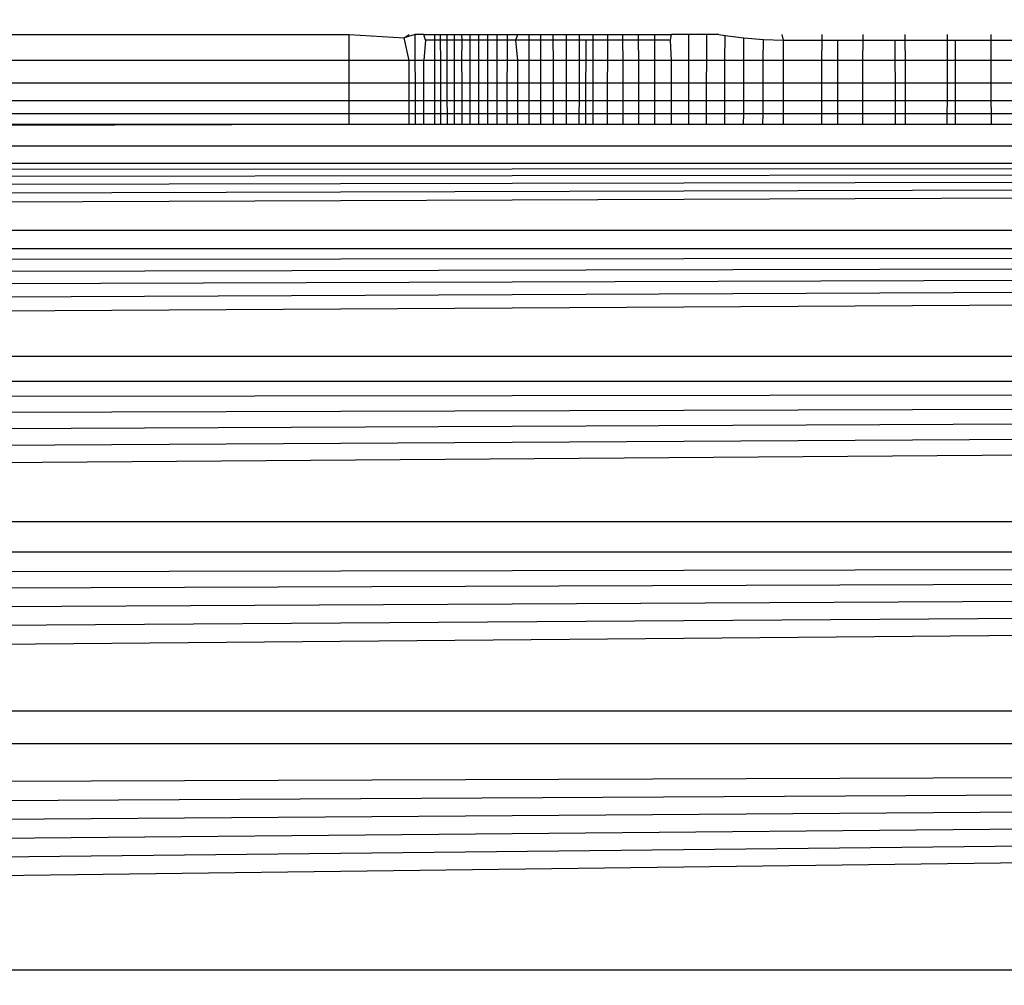
# Model space of a CAD drawing. Units: millimetres. Extents: x 23951 to 30500, y 26762 to 32021.
# Drawn here: x 28948 to 28953, y 29139 to 29143 of the extents above; entities that cross this region are included whole.
import ezdxf

# ---------------------------------------------------------------- set-up
doc = ezdxf.new("R2010")
doc.units = ezdxf.units.MM
doc.layers.add('Strefa bezpieczna', color=8, linetype='Continuous')
doc.dimstyles.get("Standard").update_dxf_attribs({"dimtxt": 180, "dimasz": 200, "dimexe": 0.18, "dimexo": 0.0625, "dimgap": 200, "dimtad": 0, "dimtih": 1, "dimtoh": 1, "dimlfac": 0.001, "dimzin": 0, "dimdsep": 46, "dimtxsty": 'Standard', "dimcen": 0.09, "dimse1": 1, "dimse2": 1, "dimadec": 0, "dimazin": 0, "dimtfac": 1, "dimtdec": 4, "dimtofl": 0, "dimtmove": 0, "dimatfit": 3, "dimfxl": 1, "dimtolj": 1, "dimtzin": 0, "dimarcsym": 0})

# ---------------------------------------------------------------- blocks, each defined once
blk = doc.blocks.new('*D166')
at = {"layer": 'Defpoints', "color": 0}
for p in [(30499.8, 31902.9539), (26119.8, 29097.5), (30499.8, 29097.5)]:
    blk.add_point(p, dxfattribs=at)
at = {"layer": 'Strefa bezpieczna', "color": 0, "lineweight": -2}
for p, q in [((26319.8, 31902.9539), (27839.8, 31902.9539)), ((30299.8, 31902.9539), (28779.8, 31902.9539))]:
    blk.add_line(p, q, dxfattribs=at)
at = {"layer": 'Strefa bezpieczna', "color": 0}
for points in [[(26319.8, 31936.2872), (26319.8, 31869.6205), (26119.8, 31902.9539)], [(30299.8, 31869.6205), (30299.8, 31936.2872), (30499.8, 31902.9539)]]:
    blk.add_solid(points, dxfattribs=at)
at = {"layer": 'Strefa bezpieczna', "color": 0, "insert": (28309.8, 31902.9539), "char_height": 180, "attachment_point": 5}
blk.add_mtext('\\A1;4.38', dxfattribs=at)
blk = doc.blocks.new('*D167')
at = {"layer": 'Defpoints', "color": 0}
for p in [(28999.8, 31225.0326), (27619.8, 29139.5), (28999.8, 29139)]:
    blk.add_point(p, dxfattribs=at)
at = {"layer": 'Strefa bezpieczna', "color": 0, "lineweight": -2}
for p, q in [((27419.8, 31225.0326), (27219.8, 31225.0326)), ((29199.8, 31225.0326), (29399.8, 31225.0326))]:
    blk.add_line(p, q, dxfattribs=at)
at = {"layer": 'Strefa bezpieczna', "color": 0}
for points in [[(27419.8, 31191.6993), (27419.8, 31258.3659), (27619.8, 31225.0326)], [(29199.8, 31258.3659), (29199.8, 31191.6993), (28999.8, 31225.0326)]]:
    blk.add_solid(points, dxfattribs=at)
at = {"layer": 'Strefa bezpieczna', "color": 0, "insert": (28309.8, 31225.0326), "char_height": 180, "attachment_point": 5}
blk.add_mtext('\\A1;1.38', dxfattribs=at)

msp = doc.modelspace()

# ---------------------------------------------------------------- linework, layer by layer
for p, q in [((28939.8, 29142.9122), (28949.55, 29142.9122)), ((28949.55, 29142.9122), (28949.8013, 29142.8957)), ((28949.55, 29142.7929), (28949.55, 29142.9122)), ((28949.8013, 29142.8957), (28949.8234, 29142.9122)), ((28949.8518, 29142.9122), (28949.8013, 29142.8957)), ((28949.8234, 29142.7929), (28949.8013, 29142.8957)), ((28949.8905, 29142.9122), (28949.8518, 29142.9122)), ((28949.8519, 29142.7929), (28949.8518, 29142.9122)), ((28949.899, 29142.8861), (28949.8905, 29142.9122)), ((28949.8905, 29142.9122), (28949.9389, 29142.9122)), ((28949.9389, 29142.9122), (28949.9389, 29142.8861)), ((28949.9389, 29142.9122), (28949.9975, 29142.9122)), ((28949.9674, 29142.8861), (28949.9674, 29142.9122)), ((28949.9976, 29142.8861), (28949.9975, 29142.9122)), ((28949.9975, 29142.9122), (28950.03, 29142.9122)), ((28950.03, 29142.9122), (28950.0648, 29142.9122)), ((28950.0302, 29142.7929), (28950.03, 29142.9122)), ((28950.066, 29142.8861), (28950.0648, 29142.9122)), ((28950.0648, 29142.9122), (28950.1019, 29142.9122)), ((28950.1019, 29142.8861), (28950.1019, 29142.9122)), ((28950.1019, 29142.9122), (28950.1411, 29142.9122)), ((28950.1411, 29142.8861), (28950.1411, 29142.9122)), ((28950.1411, 29142.9122), (28950.1823, 29142.9122)), ((28950.1823, 29142.8861), (28950.1823, 29142.9122)), ((28950.1823, 29142.9122), (28950.2258, 29142.9122)), ((28950.2258, 29142.8861), (28950.2258, 29142.9122)), ((28950.2258, 29142.9122), (28950.2719, 29142.9122)), ((28950.2719, 29142.8861), (28950.2719, 29142.9122)), ((28950.2719, 29142.9122), (28950.3204, 29142.9122)), ((28950.3108, 29142.8861), (28950.3204, 29142.9122)), ((28950.3204, 29142.9122), (28950.3715, 29142.9122)), ((28950.3714, 29142.8861), (28950.3715, 29142.9122)), ((28950.3715, 29142.9122), (28950.4248, 29142.9122)), ((28950.4248, 29142.8861), (28950.4248, 29142.9122)), ((28950.4248, 29142.9122), (28950.4816, 29142.9122)), ((28950.4816, 29142.8861), (28950.4816, 29142.9122)), ((28950.4816, 29142.9122), (28950.5398, 29142.9122)), ((28950.5398, 29142.9122), (28950.5398, 29142.8861)), ((28950.5398, 29142.9122), (28950.6005, 29142.9122)), ((28950.6005, 29142.8861), (28950.6005, 29142.9122)), ((28950.6005, 29142.9122), (28950.6639, 29142.9122)), ((28950.6639, 29142.8861), (28950.6639, 29142.9122)), ((28950.6639, 29142.9122), (28950.73, 29142.9122)), ((28950.73, 29142.8861), (28950.73, 29142.9122)), ((28950.73, 29142.9122), (28950.7995, 29142.9122)), ((28950.7995, 29142.8861), (28950.7995, 29142.9122)), ((28950.7995, 29142.9122), (28950.8709, 29142.9122)), ((28950.871, 29142.8861), (28950.8709, 29142.9122)), ((28950.8709, 29142.9122), (28950.945, 29142.9122)), ((28950.945, 29142.8861), (28950.945, 29142.9122)), ((28950.945, 29142.9122), (28951.0216, 29142.9122)), ((28951.0165, 29142.8861), (28951.0216, 29142.9122)), ((28951.1004, 29142.9122), (28951.0216, 29142.9122)), ((28951.1003, 29142.7929), (28951.1004, 29142.9122)), ((28951.1816, 29142.9122), (28951.1004, 29142.9122)), ((28951.1814, 29142.7929), (28951.1816, 29142.9122)), ((28951.2372, 29142.9122), (28951.1816, 29142.9122)), ((28951.2372, 29142.9122), (28951.2652, 29142.9071)), ((28951.2649, 29142.7929), (28951.2652, 29142.9071)), ((28951.2652, 29142.9071), (28951.3513, 29142.8957)), ((28951.351, 29142.7929), (28951.3513, 29142.8957)), ((28951.3513, 29142.8957), (28951.4399, 29142.8886)), ((28951.4395, 29142.7929), (28951.4399, 29142.8886)), ((28951.4399, 29142.8886), (28951.5312, 29142.8861)), ((28951.5312, 29142.8861), (28951.5253, 29142.9122)), ((28951.7077, 29142.8861), (28951.7077, 29142.9122)), ((28951.8947, 29142.8861), (28951.8947, 29142.9122)), ((28952.0863, 29142.9122), (28952.0863, 29142.8861)), ((28952.2797, 29142.8861), (28952.2798, 29142.9122)), ((28952.4791, 29142.8861), (28952.479, 29142.9122)), ((28949.899, 29142.8861), (28949.8906, 29142.7929)), ((28949.9389, 29142.8861), (28949.899, 29142.8861)), ((28949.9674, 29142.8861), (28949.9389, 29142.8861)), ((28949.9389, 29142.8861), (28949.9389, 29142.7929)), ((28949.9976, 29142.8861), (28949.9674, 29142.8861)), ((28949.9676, 29142.7929), (28949.9674, 29142.8861)), ((28950.066, 29142.8861), (28949.9976, 29142.8861)), ((28949.9977, 29142.7929), (28949.9976, 29142.8861)), ((28950.0649, 29142.7929), (28950.066, 29142.8861)), ((28950.1019, 29142.8861), (28950.066, 29142.8861)), ((28950.1411, 29142.8861), (28950.1019, 29142.8861)), ((28950.102, 29142.7929), (28950.1019, 29142.8861)), ((28950.1823, 29142.8861), (28950.1411, 29142.8861)), ((28950.1411, 29142.7929), (28950.1411, 29142.8861)), ((28950.1823, 29142.7929), (28950.1823, 29142.8861)), ((28950.2258, 29142.8861), (28950.1823, 29142.8861)), ((28950.2258, 29142.7929), (28950.2258, 29142.8861)), ((28950.2719, 29142.8861), (28950.2258, 29142.8861)), ((28950.2718, 29142.7929), (28950.2719, 29142.8861)), ((28950.3108, 29142.8861), (28950.2719, 29142.8861)), ((28950.3714, 29142.8861), (28950.3108, 29142.8861)), ((28950.3203, 29142.7929), (28950.3108, 29142.8861)), ((28950.3712, 29142.7929), (28950.3714, 29142.8861)), ((28950.4248, 29142.8861), (28950.3714, 29142.8861)), ((28950.4246, 29142.7929), (28950.4248, 29142.8861)), ((28950.4816, 29142.8861), (28950.4248, 29142.8861)), ((28950.4817, 29142.7929), (28950.4816, 29142.8861)), ((28950.5398, 29142.8861), (28950.4816, 29142.8861)), ((28950.5398, 29142.8861), (28950.5398, 29142.7929)), ((28950.6005, 29142.8861), (28950.5398, 29142.8861)), ((28950.6005, 29142.7929), (28950.6005, 29142.8861)), ((28950.6294, 29142.8861), (28950.6005, 29142.8861)), ((28950.6294, 29142.8861), (28950.6293, 29142.7929)), ((28950.6639, 29142.8861), (28950.6294, 29142.8861)), ((28950.6638, 29142.7929), (28950.6639, 29142.8861)), ((28950.73, 29142.8861), (28950.6639, 29142.8861)), ((28950.7298, 29142.7929), (28950.73, 29142.8861)), ((28950.7995, 29142.8861), (28950.73, 29142.8861)), ((28950.871, 29142.8861), (28950.7995, 29142.8861)), ((28950.7997, 29142.7929), (28950.7995, 29142.8861)), ((28950.8711, 29142.7929), (28950.871, 29142.8861)), ((28950.945, 29142.8861), (28950.871, 29142.8861)), ((28950.9451, 29142.7929), (28950.945, 29142.8861)), ((28951.0165, 29142.8861), (28950.945, 29142.8861)), ((28951.0215, 29142.7929), (28951.0165, 29142.8861)), ((28951.5312, 29142.8861), (28951.7077, 29142.8861)), ((28951.5312, 29142.7929), (28951.5312, 29142.8861)), ((28951.7075, 29142.7929), (28951.7077, 29142.8861)), ((28951.7077, 29142.8861), (28951.7804, 29142.8861)), ((28951.7802, 29142.7929), (28951.7804, 29142.8861)), ((28951.7804, 29142.8861), (28951.8947, 29142.8861)), ((28951.8944, 29142.7929), (28951.8947, 29142.8861)), ((28951.8947, 29142.8861), (28952.0421, 29142.8861)), ((28952.0421, 29142.8861), (28952.0863, 29142.8861)), ((28952.0422, 29142.7929), (28952.0421, 29142.8861)), ((28952.0863, 29142.8861), (28952.2797, 29142.8861)), ((28952.0863, 29142.8861), (28952.0864, 29142.7929)), ((28952.2796, 29142.7929), (28952.2797, 29142.8861)), ((28952.2797, 29142.8861), (28952.3152, 29142.8861)), ((28952.3152, 29142.8861), (28952.3151, 29142.7929)), ((28952.3152, 29142.8861), (28952.4791, 29142.8861)), ((28952.4791, 29142.8861), (28952.5984, 29142.8861)), ((28952.4794, 29142.7929), (28952.4791, 29142.8861)), ((28949.55, 29142.7929), (28939.8, 29142.7929)), ((28949.55, 29142.691), (28949.55, 29142.7929)), ((28949.8234, 29142.7929), (28949.55, 29142.7929)), ((28949.8519, 29142.7929), (28949.8234, 29142.7929)), ((28949.8234, 29142.691), (28949.8234, 29142.7929)), ((28949.852, 29142.691), (28949.8519, 29142.7929)), ((28949.8906, 29142.7929), (28949.8519, 29142.7929)), ((28949.8906, 29142.691), (28949.8906, 29142.7929)), ((28949.9389, 29142.7929), (28949.8906, 29142.7929)), ((28949.9389, 29142.7929), (28949.9389, 29142.691)), ((28949.9676, 29142.7929), (28949.9389, 29142.7929)), ((28949.9678, 29142.691), (28949.9676, 29142.7929)), ((28949.9977, 29142.7929), (28949.9676, 29142.7929)), ((28949.9979, 29142.691), (28949.9977, 29142.7929)), ((28950.0302, 29142.7929), (28949.9977, 29142.7929)), ((28950.0303, 29142.691), (28950.0302, 29142.7929)), ((28950.0649, 29142.7929), (28950.0302, 29142.7929)), ((28950.0651, 29142.691), (28950.0649, 29142.7929)), ((28950.102, 29142.7929), (28950.0649, 29142.7929)), ((28950.102, 29142.691), (28950.102, 29142.7929)), ((28950.1411, 29142.7929), (28950.102, 29142.7929)), ((28950.1412, 29142.691), (28950.1411, 29142.7929)), ((28950.1823, 29142.7929), (28950.1411, 29142.7929)), ((28950.1823, 29142.691), (28950.1823, 29142.7929)), ((28950.2258, 29142.7929), (28950.1823, 29142.7929)), ((28950.2257, 29142.691), (28950.2258, 29142.7929)), ((28950.2718, 29142.7929), (28950.2258, 29142.7929)), ((28950.2717, 29142.691), (28950.2718, 29142.7929)), ((28950.3203, 29142.7929), (28950.2718, 29142.7929)), ((28950.3202, 29142.691), (28950.3203, 29142.7929)), ((28950.3712, 29142.7929), (28950.3203, 29142.7929)), ((28950.3711, 29142.691), (28950.3712, 29142.7929)), ((28950.4246, 29142.7929), (28950.3712, 29142.7929)), ((28950.4243, 29142.691), (28950.4246, 29142.7929)), ((28950.4817, 29142.7929), (28950.4246, 29142.7929)), ((28950.4817, 29142.691), (28950.4817, 29142.7929)), ((28950.5398, 29142.7929), (28950.4817, 29142.7929)), ((28950.5398, 29142.7929), (28950.5398, 29142.691)), ((28950.6005, 29142.7929), (28950.5398, 29142.7929)), ((28950.6004, 29142.691), (28950.6005, 29142.7929)), ((28950.6293, 29142.7929), (28950.6005, 29142.7929)), ((28950.6293, 29142.7929), (28950.6292, 29142.691)), ((28950.6638, 29142.7929), (28950.6293, 29142.7929)), ((28950.6637, 29142.691), (28950.6638, 29142.7929)), ((28950.7298, 29142.7929), (28950.6638, 29142.7929)), ((28950.7296, 29142.691), (28950.7298, 29142.7929)), ((28950.7997, 29142.7929), (28950.7298, 29142.7929)), ((28950.7999, 29142.691), (28950.7997, 29142.7929)), ((28950.8711, 29142.7929), (28950.7997, 29142.7929)), ((28950.8712, 29142.691), (28950.8711, 29142.7929)), ((28950.9451, 29142.7929), (28950.8711, 29142.7929)), ((28950.9451, 29142.691), (28950.9451, 29142.7929)), ((28951.0215, 29142.7929), (28950.9451, 29142.7929)), ((28951.0215, 29142.691), (28951.0215, 29142.7929)), ((28951.1003, 29142.7929), (28951.0215, 29142.7929)), ((28951.1002, 29142.691), (28951.1003, 29142.7929)), ((28951.1814, 29142.7929), (28951.1003, 29142.7929)), ((28951.1813, 29142.691), (28951.1814, 29142.7929)), ((28951.2649, 29142.7929), (28951.1814, 29142.7929)), ((28951.2647, 29142.691), (28951.2649, 29142.7929)), ((28951.351, 29142.7929), (28951.2649, 29142.7929)), ((28951.3506, 29142.691), (28951.351, 29142.7929)), ((28951.4395, 29142.7929), (28951.351, 29142.7929)), ((28951.4391, 29142.691), (28951.4395, 29142.7929)), ((28951.5312, 29142.7929), (28951.4395, 29142.7929)), ((28951.5312, 29142.691), (28951.5312, 29142.7929)), ((28951.7075, 29142.7929), (28951.5312, 29142.7929)), ((28951.7074, 29142.691), (28951.7075, 29142.7929)), ((28951.7802, 29142.7929), (28951.7075, 29142.7929)), ((28951.78, 29142.691), (28951.7802, 29142.7929)), ((28951.8944, 29142.7929), (28951.7802, 29142.7929)), ((28951.894, 29142.691), (28951.8944, 29142.7929)), ((28952.0422, 29142.7929), (28951.8944, 29142.7929)), ((28952.0424, 29142.691), (28952.0422, 29142.7929)), ((28952.0864, 29142.7929), (28952.0422, 29142.7929)), ((28952.0864, 29142.7929), (28952.0865, 29142.691)), ((28952.2796, 29142.7929), (28952.0864, 29142.7929)), ((28952.2796, 29142.691), (28952.2796, 29142.7929)), ((28952.3151, 29142.7929), (28952.2796, 29142.7929)), ((28952.3151, 29142.7929), (28952.3149, 29142.691)), ((28952.4794, 29142.7929), (28952.3151, 29142.7929)), ((28952.4798, 29142.691), (28952.4794, 29142.7929)), ((28952.5987, 29142.7929), (28952.4794, 29142.7929)), ((28939.8, 29142.691), (28949.55, 29142.691)), ((28949.55, 29142.609), (28949.55, 29142.691)), ((28949.55, 29142.691), (28949.8234, 29142.691)), ((28949.8234, 29142.609), (28949.8234, 29142.691)), ((28949.8234, 29142.691), (28949.852, 29142.691)), ((28949.8521, 29142.609), (28949.852, 29142.691)), ((28949.852, 29142.691), (28949.8906, 29142.691)), ((28949.8906, 29142.609), (28949.8906, 29142.691)), ((28949.8906, 29142.691), (28949.9389, 29142.691)), ((28949.9389, 29142.691), (28949.9389, 29142.609)), ((28949.9389, 29142.691), (28949.9678, 29142.691)), ((28949.968, 29142.609), (28949.9678, 29142.691)), ((28949.9678, 29142.691), (28949.9979, 29142.691)), ((28949.998, 29142.609), (28949.9979, 29142.691)), ((28949.9979, 29142.691), (28950.0303, 29142.691)), ((28950.0304, 29142.609), (28950.0303, 29142.691)), ((28950.0303, 29142.691), (28950.0651, 29142.691)), ((28950.0651, 29142.609), (28950.0651, 29142.691)), ((28950.0651, 29142.691), (28950.102, 29142.691)), ((28950.1021, 29142.609), (28950.102, 29142.691)), ((28950.102, 29142.691), (28950.1412, 29142.691)), ((28950.1412, 29142.609), (28950.1412, 29142.691)), ((28950.1412, 29142.691), (28950.1823, 29142.691)), ((28950.1823, 29142.609), (28950.1823, 29142.691)), ((28950.1823, 29142.691), (28950.2257, 29142.691)), ((28950.2257, 29142.609), (28950.2257, 29142.691)), ((28950.2257, 29142.691), (28950.2717, 29142.691)), ((28950.2716, 29142.609), (28950.2717, 29142.691)), ((28950.2717, 29142.691), (28950.3202, 29142.691)), ((28950.3201, 29142.609), (28950.3202, 29142.691)), ((28950.3202, 29142.691), (28950.3711, 29142.691)), ((28950.3709, 29142.609), (28950.3711, 29142.691)), ((28950.3711, 29142.691), (28950.4243, 29142.691)), ((28950.4242, 29142.609), (28950.4243, 29142.691)), ((28950.4243, 29142.691), (28950.4817, 29142.691)), ((28950.4818, 29142.609), (28950.4817, 29142.691)), ((28950.4817, 29142.691), (28950.5398, 29142.691)), ((28950.5398, 29142.691), (28950.5398, 29142.609)), ((28950.5398, 29142.691), (28950.6004, 29142.691)), ((28950.6004, 29142.609), (28950.6004, 29142.691)), ((28950.6004, 29142.691), (28950.6292, 29142.691)), ((28950.6292, 29142.691), (28950.6291, 29142.609)), ((28950.6292, 29142.691), (28950.6637, 29142.691)), ((28950.6636, 29142.609), (28950.6637, 29142.691)), ((28950.6637, 29142.691), (28950.7296, 29142.691)), ((28950.7295, 29142.609), (28950.7296, 29142.691)), ((28950.7296, 29142.691), (28950.7999, 29142.691)), ((28950.8, 29142.609), (28950.7999, 29142.691)), ((28950.7999, 29142.691), (28950.8712, 29142.691)), ((28950.8713, 29142.609), (28950.8712, 29142.691)), ((28950.8712, 29142.691), (28950.9451, 29142.691)), ((28950.9452, 29142.609), (28950.9451, 29142.691)), ((28950.9451, 29142.691), (28951.0215, 29142.691)), ((28951.0215, 29142.609), (28951.0215, 29142.691)), ((28951.0215, 29142.691), (28951.1002, 29142.691)), ((28951.1002, 29142.609), (28951.1002, 29142.691)), ((28951.1002, 29142.691), (28951.1813, 29142.691)), ((28951.1811, 29142.609), (28951.1813, 29142.691)), ((28951.1813, 29142.691), (28951.2647, 29142.691)), ((28951.2645, 29142.609), (28951.2647, 29142.691)), ((28951.2647, 29142.691), (28951.3506, 29142.691)), ((28951.3504, 29142.609), (28951.3506, 29142.691)), ((28951.3506, 29142.691), (28951.4391, 29142.691)), ((28951.4388, 29142.609), (28951.4391, 29142.691)), ((28951.4391, 29142.691), (28951.5312, 29142.691)), ((28951.5312, 29142.609), (28951.5312, 29142.691)), ((28951.5312, 29142.691), (28951.7074, 29142.691)), ((28951.7073, 29142.609), (28951.7074, 29142.691)), ((28951.7074, 29142.691), (28951.78, 29142.691)), ((28951.7799, 29142.609), (28951.78, 29142.691)), ((28951.78, 29142.691), (28951.894, 29142.691)), ((28951.8938, 29142.609), (28951.894, 29142.691)), ((28951.894, 29142.691), (28952.0424, 29142.691)), ((28952.0425, 29142.609), (28952.0424, 29142.691)), ((28952.0424, 29142.691), (28952.0865, 29142.691)), ((28952.0865, 29142.691), (28952.0865, 29142.609)), ((28952.0865, 29142.691), (28952.2796, 29142.691)), ((28952.2795, 29142.609), (28952.2796, 29142.691)), ((28952.2796, 29142.691), (28952.3149, 29142.691)), ((28952.3149, 29142.691), (28952.3149, 29142.609)), ((28952.3149, 29142.691), (28952.4798, 29142.691)), ((28952.4801, 29142.609), (28952.4798, 29142.691)), ((28952.4798, 29142.691), (28952.599, 29142.691)), ((28949.55, 29142.609), (28939.8, 29142.609)), ((28949.8234, 29142.609), (28949.55, 29142.609)), ((28949.55, 29142.5489), (28949.55, 29142.609)), ((28949.8234, 29142.5489), (28949.8234, 29142.609)), ((28949.8521, 29142.609), (28949.8234, 29142.609)), ((28949.8521, 29142.5489), (28949.8521, 29142.609)), ((28949.8906, 29142.609), (28949.8521, 29142.609)), ((28949.8907, 29142.5489), (28949.8906, 29142.609)), ((28949.9389, 29142.609), (28949.8906, 29142.609)), ((28949.9389, 29142.609), (28949.9389, 29142.5489)), ((28949.968, 29142.609), (28949.9389, 29142.609)), ((28949.9681, 29142.5489), (28949.968, 29142.609)), ((28949.998, 29142.609), (28949.968, 29142.609)), ((28949.9981, 29142.5489), (28949.998, 29142.609)), ((28950.0304, 29142.609), (28949.998, 29142.609)), ((28950.0305, 29142.5489), (28950.0304, 29142.609)), ((28950.0651, 29142.609), (28950.0304, 29142.609)), ((28950.0652, 29142.5489), (28950.0651, 29142.609)), ((28950.1021, 29142.609), (28950.0651, 29142.609)), ((28950.1021, 29142.5489), (28950.1021, 29142.609)), ((28950.1412, 29142.609), (28950.1021, 29142.609)), ((28950.1412, 29142.5489), (28950.1412, 29142.609)), ((28950.1823, 29142.609), (28950.1412, 29142.609)), ((28950.1823, 29142.5489), (28950.1823, 29142.609)), ((28950.2257, 29142.609), (28950.1823, 29142.609)), ((28950.2257, 29142.5489), (28950.2257, 29142.609)), ((28950.2716, 29142.609), (28950.2257, 29142.609)), ((28950.2716, 29142.5489), (28950.2716, 29142.609)), ((28950.3201, 29142.609), (28950.2716, 29142.609)), ((28950.32, 29142.5489), (28950.3201, 29142.609)), ((28950.3709, 29142.609), (28950.3201, 29142.609)), ((28950.3708, 29142.5489), (28950.3709, 29142.609)), ((28950.4242, 29142.609), (28950.3709, 29142.609)), ((28950.424, 29142.5489), (28950.4242, 29142.609)), ((28950.4818, 29142.609), (28950.4242, 29142.609)), ((28950.4818, 29142.5489), (28950.4818, 29142.609)), ((28950.5398, 29142.609), (28950.4818, 29142.609)), ((28950.5398, 29142.609), (28950.5398, 29142.5489)), ((28950.6004, 29142.609), (28950.5398, 29142.609)), ((28950.6003, 29142.5489), (28950.6004, 29142.609)), ((28950.6291, 29142.609), (28950.6004, 29142.609)), ((28950.6291, 29142.609), (28950.6291, 29142.5489)), ((28950.6636, 29142.609), (28950.6291, 29142.609)), ((28950.6635, 29142.5489), (28950.6636, 29142.609)), ((28950.7295, 29142.609), (28950.6636, 29142.609)), ((28950.7294, 29142.5489), (28950.7295, 29142.609)), ((28950.8, 29142.609), (28950.7295, 29142.609)), ((28950.8001, 29142.5489), (28950.8, 29142.609)), ((28950.8713, 29142.609), (28950.8, 29142.609)), ((28950.8714, 29142.5489), (28950.8713, 29142.609)), ((28950.9452, 29142.609), (28950.8713, 29142.609)), ((28950.9452, 29142.5489), (28950.9452, 29142.609)), ((28951.0215, 29142.609), (28950.9452, 29142.609)), ((28951.0215, 29142.5489), (28951.0215, 29142.609)), ((28951.1002, 29142.609), (28951.0215, 29142.609)), ((28951.1001, 29142.5489), (28951.1002, 29142.609)), ((28951.1811, 29142.609), (28951.1002, 29142.609)), ((28951.181, 29142.5489), (28951.1811, 29142.609)), ((28951.2645, 29142.609), (28951.1811, 29142.609)), ((28951.2644, 29142.5489), (28951.2645, 29142.609)), ((28951.3504, 29142.609), (28951.2645, 29142.609)), ((28951.3502, 29142.5489), (28951.3504, 29142.609)), ((28951.4388, 29142.609), (28951.3504, 29142.609)), ((28951.4385, 29142.5489), (28951.4388, 29142.609)), ((28951.5312, 29142.609), (28951.4388, 29142.609)), ((28951.5312, 29142.5489), (28951.5312, 29142.609)), ((28951.7073, 29142.609), (28951.5312, 29142.609)), ((28951.7072, 29142.5489), (28951.7073, 29142.609)), ((28951.7799, 29142.609), (28951.7073, 29142.609)), ((28951.7797, 29142.5489), (28951.7799, 29142.609)), ((28951.8938, 29142.609), (28951.7799, 29142.609)), ((28951.8936, 29142.5489), (28951.8938, 29142.609)), ((28952.0425, 29142.609), (28951.8938, 29142.609)), ((28952.0426, 29142.5489), (28952.0425, 29142.609)), ((28952.0865, 29142.609), (28952.0425, 29142.609)), ((28952.0865, 29142.609), (28952.0866, 29142.5489)), ((28952.2795, 29142.609), (28952.0865, 29142.609)), ((28952.2794, 29142.5489), (28952.2795, 29142.609)), ((28952.3149, 29142.609), (28952.2795, 29142.609)), ((28952.3149, 29142.609), (28952.3148, 29142.5489)), ((28952.4801, 29142.609), (28952.3149, 29142.609)), ((28952.4803, 29142.5489), (28952.4801, 29142.609)), ((28952.5992, 29142.609), (28952.4801, 29142.609)), ((28949.55, 29142.5489), (28939.8, 29142.5489)), ((28949.55, 29142.5), (28949.55, 29142.5489)), ((28949.8234, 29142.5489), (28949.55, 29142.5489)), ((28949.8234, 29142.5), (28949.8234, 29142.5489)), ((28949.8521, 29142.5489), (28949.8234, 29142.5489)), ((28949.8522, 29142.5), (28949.8521, 29142.5489)), ((28949.8907, 29142.5489), (28949.8521, 29142.5489)), ((28949.8907, 29142.5), (28949.8907, 29142.5489)), ((28949.9389, 29142.5489), (28949.8907, 29142.5489)), ((28949.9389, 29142.5489), (28949.9389, 29142.5)), ((28949.9681, 29142.5489), (28949.9389, 29142.5489)), ((28949.9682, 29142.5), (28949.9681, 29142.5489)), ((28949.9981, 29142.5489), (28949.9681, 29142.5489)), ((28949.9982, 29142.5), (28949.9981, 29142.5489)), ((28950.0305, 29142.5489), (28949.9981, 29142.5489)), ((28950.0306, 29142.5), (28950.0305, 29142.5489)), ((28950.0652, 29142.5489), (28950.0305, 29142.5489)), ((28950.0653, 29142.5), (28950.0652, 29142.5489)), ((28950.1021, 29142.5489), (28950.0652, 29142.5489)), ((28950.1022, 29142.5), (28950.1021, 29142.5489)), ((28950.1412, 29142.5489), (28950.1021, 29142.5489)), ((28950.1412, 29142.5), (28950.1412, 29142.5489)), ((28950.1823, 29142.5489), (28950.1412, 29142.5489)), ((28950.1823, 29142.5), (28950.1823, 29142.5489)), ((28950.2257, 29142.5489), (28950.1823, 29142.5489)), ((28950.2257, 29142.5), (28950.2257, 29142.5489)), ((28950.2716, 29142.5489), (28950.2257, 29142.5489)), ((28950.2715, 29142.5), (28950.2716, 29142.5489)), ((28950.32, 29142.5489), (28950.2716, 29142.5489)), ((28950.3199, 29142.5), (28950.32, 29142.5489)), ((28950.3708, 29142.5489), (28950.32, 29142.5489)), ((28950.3707, 29142.5), (28950.3708, 29142.5489)), ((28950.424, 29142.5489), (28950.3708, 29142.5489)), ((28950.4239, 29142.5), (28950.424, 29142.5489)), ((28950.4818, 29142.5489), (28950.424, 29142.5489)), ((28950.4818, 29142.5), (28950.4818, 29142.5489)), ((28950.5398, 29142.5489), (28950.4818, 29142.5489)), ((28950.5398, 29142.5489), (28950.5398, 29142.5)), ((28950.6003, 29142.5489), (28950.5398, 29142.5489)), ((28950.6003, 29142.5), (28950.6003, 29142.5489)), ((28950.6291, 29142.5489), (28950.6003, 29142.5489)), ((28950.6291, 29142.5489), (28950.629, 29142.5)), ((28950.6635, 29142.5489), (28950.6291, 29142.5489)), ((28950.6634, 29142.5), (28950.6635, 29142.5489)), ((28950.7294, 29142.5489), (28950.6635, 29142.5489)), ((28950.7293, 29142.5), (28950.7294, 29142.5489)), ((28950.8001, 29142.5489), (28950.7294, 29142.5489)), ((28950.8002, 29142.5), (28950.8001, 29142.5489)), ((28950.8714, 29142.5489), (28950.8001, 29142.5489)), ((28950.8714, 29142.5), (28950.8714, 29142.5489)), ((28950.9452, 29142.5489), (28950.8714, 29142.5489)), ((28950.9452, 29142.5), (28950.9452, 29142.5489)), ((28951.0215, 29142.5489), (28950.9452, 29142.5489)), ((28951.0215, 29142.5), (28951.0215, 29142.5489)), ((28951.1001, 29142.5489), (28951.0215, 29142.5489)), ((28951.1001, 29142.5), (28951.1001, 29142.5489)), ((28951.181, 29142.5489), (28951.1001, 29142.5489)), ((28951.1809, 29142.5), (28951.181, 29142.5489)), ((28951.2644, 29142.5489), (28951.181, 29142.5489)), ((28951.2642, 29142.5), (28951.2644, 29142.5489)), ((28951.3502, 29142.5489), (28951.2644, 29142.5489)), ((28951.35, 29142.5), (28951.3502, 29142.5489)), ((28951.4385, 29142.5489), (28951.3502, 29142.5489)), ((28951.4383, 29142.5), (28951.4385, 29142.5489)), ((28951.5312, 29142.5489), (28951.4385, 29142.5489)), ((28951.5312, 29142.5), (28951.5312, 29142.5489)), ((28951.7072, 29142.5489), (28951.5312, 29142.5489)), ((28951.7071, 29142.5), (28951.7072, 29142.5489)), ((28951.7797, 29142.5489), (28951.7072, 29142.5489)), ((28951.7796, 29142.5), (28951.7797, 29142.5489)), ((28951.8936, 29142.5489), (28951.7797, 29142.5489)), ((28951.8934, 29142.5), (28951.8936, 29142.5489)), ((28952.0426, 29142.5489), (28951.8936, 29142.5489)), ((28952.0426, 29142.5), (28952.0426, 29142.5489)), ((28952.0866, 29142.5489), (28952.0426, 29142.5489)), ((28952.0866, 29142.5489), (28952.0866, 29142.5)), ((28952.2794, 29142.5489), (28952.0866, 29142.5489)), ((28952.2794, 29142.5), (28952.2794, 29142.5489)), ((28952.3148, 29142.5489), (28952.2794, 29142.5489)), ((28952.3148, 29142.5489), (28952.3147, 29142.5)), ((28952.4803, 29142.5489), (28952.3148, 29142.5489)), ((28952.4805, 29142.5), (28952.4803, 29142.5489)), ((28952.5993, 29142.5489), (28952.4803, 29142.5489)), ((28949.55, 29142.5), (28913.0633, 29142.403)), ((28949.55, 29142.5), (28939.8, 29142.5)), ((28949.8234, 29142.5), (28949.55, 29142.5)), ((28949.8522, 29142.5), (28949.8234, 29142.5)), ((28949.8907, 29142.5), (28949.8522, 29142.5)), ((28949.9389, 29142.5), (28949.8907, 29142.5)), ((28949.9982, 29142.5), (28949.9389, 29142.5)), ((28950.0306, 29142.5), (28949.9982, 29142.5)), ((28950.0653, 29142.5), (28950.0306, 29142.5)), ((28950.1022, 29142.5), (28950.0653, 29142.5)), ((28950.1412, 29142.5), (28950.1022, 29142.5)), ((28950.1823, 29142.5), (28950.1412, 29142.5)), ((28950.2257, 29142.5), (28950.1823, 29142.5)), ((28950.2715, 29142.5), (28950.2257, 29142.5)), ((28950.3199, 29142.5), (28950.2715, 29142.5)), ((28950.3707, 29142.5), (28950.3199, 29142.5)), ((28950.4239, 29142.5), (28950.3707, 29142.5)), ((28950.4818, 29142.5), (28950.4239, 29142.5)), ((28950.5398, 29142.5), (28950.4818, 29142.5)), ((28950.6003, 29142.5), (28950.5398, 29142.5)), ((28950.6634, 29142.5), (28950.6003, 29142.5)), ((28950.7293, 29142.5), (28950.6634, 29142.5)), ((28950.8002, 29142.5), (28950.7293, 29142.5)), ((28950.8714, 29142.5), (28950.8002, 29142.5)), ((28950.9452, 29142.5), (28950.8714, 29142.5)), ((28951.0215, 29142.5), (28950.9452, 29142.5)), ((28951.1001, 29142.5), (28951.0215, 29142.5)), ((28951.1809, 29142.5), (28951.1001, 29142.5)), ((28951.2642, 29142.5), (28951.1809, 29142.5)), ((28951.35, 29142.5), (28951.2642, 29142.5)), ((28951.4383, 29142.5), (28951.35, 29142.5)), ((28951.5312, 29142.5), (28951.4383, 29142.5)), ((28951.7071, 29142.5), (28951.5312, 29142.5)), ((28951.7796, 29142.5), (28951.7071, 29142.5)), ((28951.8934, 29142.5), (28951.7796, 29142.5)), ((28952.0426, 29142.5), (28951.8934, 29142.5)), ((28952.0866, 29142.5), (28952.0426, 29142.5)), ((28952.2794, 29142.5), (28952.0866, 29142.5)), ((28952.3147, 29142.5), (28952.2794, 29142.5)), ((28952.4805, 29142.5), (28952.3147, 29142.5)), ((28952.5995, 29142.5), (28952.4805, 29142.5)), ((28913.0633, 29142.403), (28996.5388, 29142.4027)), ((28912.8441, 29142.3235), (28996.7559, 29142.3235)), ((28996.7559, 29142.3235), (28912.8564, 29142.2745)), ((28996.7559, 29142.3235), (28912.8702, 29142.2192)), ((28996.7559, 29142.3235), (28912.8856, 29142.1575)), ((28996.7559, 29142.3235), (28912.9026, 29142.0895)), ((28996.7559, 29142.3235), (28912.9201, 29142.0197)), ((28912.9201, 29142.0197), (28996.6788, 29142.0152)), ((28912.9414, 29141.9345), (28996.6587, 29141.9347)), ((28996.6587, 29141.9347), (28912.963, 29141.8478)), ((28996.6587, 29141.9347), (28912.9862, 29141.7552)), ((28996.6587, 29141.9347), (28913.0108, 29141.6568)), ((28996.6587, 29141.9347), (28913.0368, 29141.5528)), ((28996.6587, 29141.9347), (28913.0642, 29141.4433)), ((28913.0642, 29141.4433), (28996.5358, 29141.4431)), ((28913.0929, 29141.3284), (28996.5071, 29141.3284)), ((28996.5071, 29141.3284), (28913.1228, 29141.2087)), ((28996.5071, 29141.3284), (28913.1539, 29141.0846)), ((28996.5071, 29141.3284), (28913.1859, 29140.9565)), ((28996.5071, 29141.3284), (28913.2189, 29140.8246)), ((28996.5071, 29141.3284), (28913.2527, 29140.6891)), ((28913.2527, 29140.6891), (28996.3472, 29140.6888)), ((28913.2874, 29140.5504), (28996.3125, 29140.5502)), ((28996.3125, 29140.5502), (28913.3265, 29140.3938)), ((28996.3125, 29140.5502), (28913.3587, 29140.2651)), ((28996.3125, 29140.5502), (28913.3951, 29140.1195)), ((28996.3125, 29140.5502), (28913.4319, 29139.9724)), ((28996.3125, 29140.5502), (28913.469, 29139.8242)), ((28913.469, 29139.8242), (28996.131, 29139.8242)), ((28913.5062, 29139.6752), (28996.0938, 29139.6752)), ((28996.0938, 29139.6752), (28913.5808, 29139.3767)), ((28996.0938, 29139.6752), (28913.618, 29139.2279)), ((28996.0938, 29139.6752), (28913.6551, 29139.0797)), ((28996.0938, 29139.6752), (28913.6919, 29138.9325)), ((28996.0938, 29139.6752), (28913.7283, 29138.7867)), ((28996.0938, 29139.6752), (28913.7644, 29138.6424)), ((28913.7644, 29138.6424), (28995.8356, 29138.6424))]:
    msp.add_line(p, q)

# ---------------------------------------------------------------- dimensions: what is measured, and where the dimension line sits
at = {"layer": 'Strefa bezpieczna'}
dim = msp.add_linear_dim(base=(30499.8, 31902.9539), p1=(26119.8, 29097.5), p2=(30499.8, 29097.5), dimstyle='Standard', dxfattribs=at)
dim.commit()
dim.dimension.update_dxf_attribs({"geometry": '*D166', "text_midpoint": (28309.8, 31902.9539), "dimtype": 160})
dim = msp.add_linear_dim(base=(28999.8, 31225.0326), p1=(27619.8, 29139.5), p2=(28999.8, 29139), dimstyle='Standard', dxfattribs=at)
dim.commit()
dim.dimension.update_dxf_attribs({"geometry": '*D167', "text_midpoint": (28309.8, 31225.0326)})

doc.saveas('drawing.dxf')
